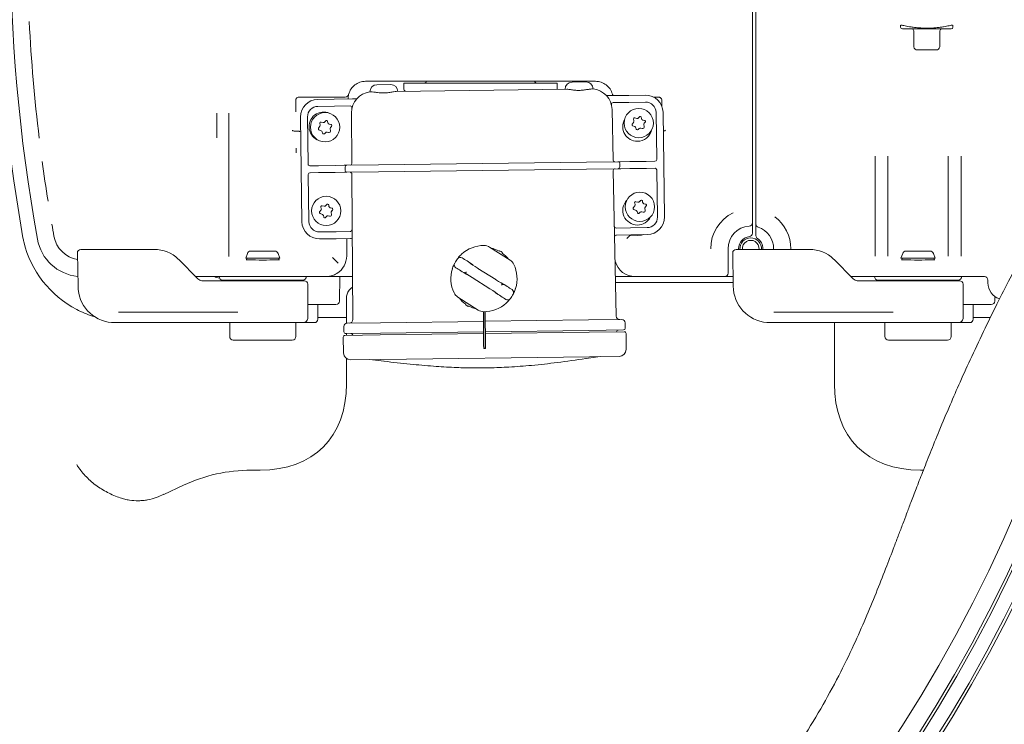
# Model space of a CAD drawing. Units: millimetres. Extents: x 871 to 3190, y 69 to 2692.
# Drawn here: x 2070 to 2352, y 453 to 655 of the extents above; entities that cross this region are included whole.
import ezdxf

# ---------------------------------------------------------------- set-up
doc = ezdxf.new("R2010")
doc.units = ezdxf.units.MM
doc.header["$LTSCALE"] = 13
doc.linetypes.add('SLD-Durchgehend', pattern=[0])

msp = doc.modelspace()

# ---------------------------------------------------------------- linework, layer by layer
at = {"color": 7, "linetype": 'SLD-Durchgehend', "lineweight": 18}
for p, q in [((2280.09, 743.52), (2280.09, 617.8)), ((2281.09, 617.8), (2281.09, 743.52)), ((2322.59, 653.78), (2322.59, 653.16)), ((2326.47, 652.66), (2323.09, 652.66)), ((2337.09, 652.66), (2333.7, 652.66)), ((2337.59, 653.16), (2337.59, 653.78)), ((2326.34, 652.16), (2326.34, 648.07)), ((2333.84, 648.07), (2333.84, 652.16)), ((2326.37, 648), (2326.38, 647.51)), ((2333.79, 647.51), (2333.83, 648.01)), ((2332.8, 646.66), (2327.37, 646.66)), ((2177.45, 637.66), (2169.07, 637.66)), ((2172.32, 636.69), (2176.32, 636.74)), ((2180.15, 637.66), (2179.46, 637.66)), ((2180.07, 637.16), (2180.07, 635.66)), ((2224.07, 637.16), (2180.07, 637.16)), ((2223.98, 637.66), (2180.15, 637.66)), ((2224.67, 637.66), (2223.98, 637.66)), ((2224.07, 635.66), (2224.07, 637.16)), ((2235.07, 637.66), (2226.68, 637.66)), ((2228.31, 637.42), (2232.31, 637.47)), ((2163.26, 633.16), (2150.05, 633.16)), ((2170.34, 634.63), (2170.34, 634.67)), ((2177.89, 634.76), (2226.79, 635.4)), ((2234.34, 635.47), (2234.34, 635.5)), ((2239.42, 633.57), (2244.62, 633.63)), ((2244.62, 633.63), (2249.36, 633.7)), ((2249.36, 633.7), (2249.38, 633.7)), ((2252.55, 633.16), (2251.68, 633.16)), ((2253.07, 633.16), (2252.55, 633.16)), ((2149.05, 632.16), (2149.05, 628.9)), ((2155.35, 632.47), (2155.37, 632.47)), ((2155.37, 632.47), (2160.12, 632.53)), ((2155.4, 630.47), (2155.38, 630.47)), ((2160.14, 630.53), (2155.4, 630.47)), ((2160.12, 632.53), (2165.31, 632.6)), ((2164.68, 630.59), (2160.14, 630.53)), ((2164.07, 632.66), (2164.07, 632.58)), ((2165.19, 630.06), (2165.18, 629.98)), ((2165.31, 632.6), (2166.29, 632.61)), ((2239.63, 630.95), (2239.61, 631.03)), ((2244.65, 631.63), (2240.11, 631.58)), ((2249.39, 631.7), (2244.65, 631.63)), ((2249.41, 631.7), (2249.39, 631.7)), ((2254.07, 630.56), (2254.07, 632.16)), ((2126.37, 621.41), (2126.37, 628.54)), ((2129.88, 628.54), (2129.88, 587.41)), ((2150.83, 597.41), (2150.44, 627.41)), ((2152.44, 627.43), (2152.61, 613.93)), ((2165.12, 614.09), (2165.03, 628.64)), ((2240.1, 615.07), (2239.81, 629.61)), ((2246.89, 627.01), (2246.33, 627.15)), ((2247.65, 627.5), (2247.4, 627.18)), ((2248.25, 626.97), (2248.19, 627.37)), ((2252.6, 615.24), (2252.43, 628.74)), ((2254.43, 628.76), (2254.82, 598.76)), ((2156.01, 624.79), (2155.59, 624.21)), ((2155.97, 625.6), (2156.08, 625.22)), ((2156.89, 625.83), (2156.33, 625.98)), ((2157.66, 626.33), (2157.41, 626.01)), ((2158.26, 625.79), (2158.19, 626.19)), ((2159.19, 625.25), (2158.63, 625.39)), ((2159.04, 624.46), (2159.33, 624.75)), ((2246, 625.96), (2245.59, 625.39)), ((2245.71, 624.94), (2246.36, 624.66)), ((2245.96, 626.78), (2246.07, 626.39)), ((2246.65, 624.33), (2246.76, 623.94)), ((2249.18, 626.42), (2248.62, 626.56)), ((2249.02, 624.76), (2248.91, 625.15)), ((2249.04, 625.63), (2249.32, 625.92)), ((2148.57, 623.41), (2149.69, 623.41)), ((2155.72, 623.76), (2156.37, 623.48)), ((2156.66, 623.16), (2156.76, 622.77)), ((2157.27, 622.64), (2157.55, 622.93)), ((2158.03, 623.06), (2158.42, 622.96)), ((2159.03, 623.58), (2158.92, 623.97)), ((2247.26, 623.81), (2247.54, 624.1)), ((2248.02, 624.24), (2248.42, 624.14)), ((2254.58, 623.41), (2254.5, 623.41)), ((2254.77, 623.42), (2254.58, 623.41)), ((2149.22, 617.11), (2149.22, 618.49)), ((2280.09, 617.8), (2280.09, 611.44)), ((2281.09, 611.44), (2281.09, 617.8)), ((2315.24, 587.5), (2315.24, 616.15)), ((2318.93, 616.15), (2318.93, 587.5)), ((2336.24, 587.5), (2336.24, 616.15)), ((2339.93, 616.15), (2339.93, 587.5)), ((2153.12, 613.44), (2155.6, 613.47)), ((2155.6, 613.47), (2160.36, 613.53)), ((2160.36, 613.53), (2162.99, 613.57)), ((2162.99, 613.57), (2163.73, 613.58)), ((2163.25, 612.07), (2163.23, 613.07)), ((2163.73, 613.58), (2172.77, 613.7)), ((2172.77, 613.7), (2232.46, 614.47)), ((2232.46, 614.47), (2241.5, 614.59)), ((2241.5, 614.59), (2242.24, 614.6)), ((2242.02, 613.1), (2242.01, 614.1)), ((2242.24, 614.6), (2244.87, 614.64)), ((2244.87, 614.64), (2249.63, 614.7)), ((2249.63, 614.7), (2252.11, 614.73)), ((2152.65, 610.93), (2152.83, 597.43)), ((2155.63, 611.47), (2153.15, 611.44)), ((2160.39, 611.53), (2155.63, 611.47)), ((2163.02, 611.57), (2160.39, 611.53)), ((2163.75, 611.58), (2163.02, 611.57)), ((2172.79, 611.7), (2163.75, 611.58)), ((2165.39, 569.34), (2165.14, 611.09)), ((2232.49, 612.47), (2172.79, 611.7)), ((2241.53, 612.59), (2232.49, 612.47)), ((2241, 570.32), (2240.16, 612.07)), ((2242.27, 612.6), (2241.53, 612.59)), ((2244.89, 612.64), (2242.27, 612.6)), ((2249.66, 612.7), (2244.89, 612.64)), ((2252.14, 612.73), (2249.66, 612.7)), ((2252.82, 598.74), (2252.64, 612.24)), ((2280.09, 611.44), (2280.09, 611.26)), ((2280.09, 611.26), (2280.09, 603.48)), ((2281.09, 611.26), (2281.09, 611.44)), ((2281.09, 603.48), (2281.09, 611.26)), ((2157.21, 601.83), (2156.65, 601.98)), ((2157.97, 602.33), (2157.73, 602.01)), ((2158.57, 601.79), (2158.51, 602.19)), ((2246.31, 601.97), (2245.9, 601.39)), ((2246.28, 602.78), (2246.39, 602.39)), ((2247.2, 603.01), (2246.64, 603.15)), ((2247.97, 603.5), (2247.72, 603.19)), ((2248.56, 602.97), (2248.5, 603.37)), ((2249.49, 602.42), (2248.93, 602.56)), ((2249.35, 601.63), (2249.63, 601.92)), ((2280.09, 603.48), (2280.09, 597.14)), ((2281.09, 596.8), (2281.09, 603.48)), ((2156.32, 600.79), (2155.91, 600.21)), ((2156.03, 599.77), (2156.69, 599.49)), ((2156.28, 601.61), (2156.39, 601.22)), ((2156.97, 599.16), (2157.08, 598.77)), ((2157.58, 598.64), (2157.86, 598.93)), ((2158.35, 599.07), (2158.74, 598.97)), ((2159.5, 601.25), (2158.94, 601.39)), ((2159.34, 599.58), (2159.23, 599.97)), ((2159.36, 600.46), (2159.64, 600.75)), ((2246.03, 600.94), (2246.68, 600.66)), ((2246.96, 600.33), (2247.07, 599.95)), ((2247.57, 599.82), (2247.86, 600.11)), ((2248.34, 600.24), (2248.73, 600.14)), ((2249.33, 600.76), (2249.23, 601.15)), ((2281.09, 596.75), (2281.09, 596.8)), ((2155.85, 594.47), (2155.87, 594.47)), ((2155.87, 594.47), (2160.61, 594.54)), ((2160.61, 594.54), (2164.74, 594.59)), ((2240.99, 595.58), (2245.12, 595.64)), ((2245.14, 593.64), (2241.03, 593.58)), ((2245.12, 595.64), (2249.86, 595.7)), ((2249.89, 593.7), (2245.14, 593.64)), ((2246.02, 593.65), (2247.07, 593.57)), ((2249.86, 595.7), (2249.88, 595.7)), ((2249.91, 593.7), (2249.89, 593.7)), ((2280.09, 595.14), (2280.09, 594.13)), ((2281.09, 593.4), (2281.09, 594.58)), ((2155.89, 592.47), (2155.87, 592.47)), ((2160.64, 592.54), (2155.89, 592.47)), ((2164.75, 592.59), (2160.64, 592.54)), ((2163.72, 592.58), (2163.67, 587.61)), ((2086.59, 578.96), (2086.42, 588.44)), ((2087.42, 589.46), (2087.92, 589.46)), ((2087.92, 589.46), (2088.42, 589.46)), ((2088.42, 589.46), (2090.15, 589.46)), ((2090.15, 589.46), (2108.44, 589.46)), ((2135.17, 588.3), (2134.69, 586.96)), ((2136.11, 588.96), (2143.06, 588.96)), ((2144.49, 586.96), (2144, 588.3)), ((2204.68, 590.12), (2210.53, 586.41)), ((2207.52, 589.07), (2207.44, 588.94)), ((2208.28, 588.41), (2208.36, 588.53)), ((2273.09, 589.66), (2273.09, 582.66)), ((2274.59, 578.96), (2274.42, 588.44)), ((2275.42, 589.46), (2275.92, 589.46)), ((2275.92, 589.46), (2276.42, 589.46)), ((2276.09, 589.66), (2276.09, 589.46)), ((2276.42, 589.46), (2278.15, 589.46)), ((2278.15, 589.46), (2296.44, 589.46)), ((2283.09, 589.46), (2283.09, 589.66)), ((2323.17, 588.3), (2322.69, 586.96)), ((2324.11, 588.96), (2331.06, 588.96)), ((2332.49, 586.96), (2332, 588.3)), ((2115.36, 586.68), (2115.52, 586.53)), ((2115.52, 586.53), (2121, 581.05)), ((2134.69, 586.96), (2144.49, 586.96)), ((2134.99, 586.96), (2134.93, 586.48)), ((2144.25, 586.48), (2144.19, 586.96)), ((2159.58, 587.15), (2160.08, 586.65)), ((2160.08, 586.65), (2160.24, 586.48)), ((2161.24, 585.48), (2160.35, 586.38)), ((2303.36, 586.68), (2303.52, 586.53)), ((2303.52, 586.53), (2309, 581.05)), ((2322.69, 586.96), (2332.49, 586.96)), ((2322.99, 586.96), (2322.93, 586.48)), ((2332.25, 586.48), (2332.19, 586.96)), ((2206.41, 580.79), (2201.34, 584)), ((2121.42, 581.66), (2120.39, 581.66)), ((2124.86, 581.66), (2121.42, 581.66)), ((2122.41, 580.46), (2122.93, 580.46)), ((2122.93, 580.46), (2129.12, 580.46)), ((2154.31, 581.66), (2124.86, 581.66)), ((2151.09, 580.66), (2128.09, 580.66)), ((2129.12, 580.46), (2149.99, 580.46)), ((2149.99, 580.46), (2151.49, 580.46)), ((2152.49, 579.47), (2152.57, 569.97)), ((2157.67, 581.66), (2154.31, 581.66)), ((2165.32, 581.66), (2160.48, 581.66)), ((2161.66, 581.66), (2161.59, 574.65)), ((2199.68, 581.39), (2204.75, 578.17)), ((2243.66, 581.66), (2240.77, 581.66)), ((2274.57, 579.96), (2240.8, 579.96)), ((2272.09, 581.66), (2246.46, 581.66)), ((2272.09, 581.66), (2274.09, 581.66)), ((2274.54, 581.66), (2274.09, 581.66)), ((2312.86, 581.66), (2308.39, 581.66)), ((2310.41, 580.46), (2310.93, 580.46)), ((2310.93, 580.46), (2317.12, 580.46)), ((2341.59, 581.66), (2312.86, 581.66)), ((2315.09, 581.6), (2314.46, 581.66)), ((2339.09, 580.66), (2316.09, 580.66)), ((2317.12, 580.46), (2337.99, 580.46)), ((2317.51, 580.66), (2317.53, 580.48)), ((2317.53, 580.46), (2317.53, 580.48)), ((2337.99, 580.46), (2339.49, 580.46)), ((2340.49, 579.47), (2340.57, 569.97)), ((2341.77, 581.66), (2341.59, 581.66)), ((2341.83, 581.66), (2341.77, 581.66)), ((2344.83, 581.66), (2341.83, 581.66)), ((2346.6, 581.66), (2344.83, 581.66)), ((2347.6, 579.91), (2347.59, 580.67)), ((2160.6, 573.66), (2152.54, 573.66)), ((2155.39, 569.47), (2155.35, 573.66)), ((2163.59, 575.51), (2163.59, 569.96)), ((2201.41, 572.05), (2195.57, 575.77)), ((2197.81, 573.77), (2197.73, 573.64)), ((2348.6, 573.66), (2340.54, 573.66)), ((2343.39, 569.47), (2343.35, 573.66)), ((2349.6, 575.23), (2349.59, 574.65)), ((2098.6, 571.46), (2098.18, 571.45)), ((2098.6, 571.46), (2132.3, 571.46)), ((2132.3, 571.46), (2132.46, 571.46)), ((2198.57, 573.11), (2198.65, 573.23)), ((2202.9, 571.59), (2202.96, 562.09)), ((2203.36, 562.09), (2203.3, 571.59)), ((2203.49, 562.09), (2203.37, 571.59)), ((2286.6, 571.46), (2286.18, 571.45)), ((2286.6, 571.46), (2320.3, 571.46)), ((2320.3, 571.46), (2320.46, 571.46)), ((2097.09, 568.46), (2096.21, 568.5)), ((2098.62, 568.46), (2097.09, 568.46)), ((2131.97, 568.46), (2098.62, 568.46)), ((2130.1, 568.46), (2130.1, 564.46)), ((2134.26, 568.46), (2131.97, 568.46)), ((2139.59, 568.46), (2134.26, 568.46)), ((2149.73, 568.46), (2139.59, 568.46)), ((2149.07, 568.46), (2149.07, 564.46)), ((2151.07, 568.46), (2149.73, 568.46)), ((2152.65, 568.46), (2151.96, 568.46)), ((2154.39, 568.46), (2153.91, 568.46)), ((2163.59, 569.96), (2155.38, 569.96)), ((2163.59, 569.96), (2163.59, 568.29)), ((2163.85, 568.33), (2173.36, 568.45)), ((2173.36, 568.45), (2202.92, 568.83)), ((2203.41, 568.84), (2233.05, 569.23)), ((2233.05, 569.23), (2242.56, 569.35)), ((2243.57, 568.37), (2243.59, 566.87)), ((2285.09, 568.46), (2284.21, 568.5)), ((2286.62, 568.46), (2285.09, 568.46)), ((2319.97, 568.46), (2286.62, 568.46)), ((2303.59, 550.91), (2303.59, 568.46)), ((2318.1, 568.46), (2318.1, 564.46)), ((2322.26, 568.46), (2319.97, 568.46)), ((2327.59, 568.46), (2322.26, 568.46)), ((2337.73, 568.46), (2327.59, 568.46)), ((2337.07, 568.46), (2337.07, 564.46)), ((2339.07, 568.46), (2337.73, 568.46)), ((2340.65, 568.46), (2339.96, 568.46)), ((2342.39, 568.46), (2341.91, 568.46)), ((2348.32, 569.96), (2343.38, 569.96)), ((2162.86, 567.31), (2162.88, 565.81)), ((2163.18, 564.82), (2173.24, 564.95)), ((2173.4, 565.45), (2163.39, 565.32)), ((2163.59, 565.32), (2163.59, 564.82)), ((2173.24, 564.95), (2202.94, 565.33)), ((2202.94, 565.83), (2173.4, 565.45)), ((2233.09, 566.23), (2203.44, 565.84)), ((2203.45, 565.34), (2233.26, 565.73)), ((2243.1, 566.36), (2233.09, 566.23)), ((2233.26, 565.73), (2243.32, 565.86)), ((2241.09, 565.83), (2241.09, 565.84)), ((2243.85, 560.82), (2243.83, 565.36)), ((2139.59, 563.46), (2131.1, 563.46)), ((2131.1, 563.46), (2131.1, 563.46)), ((2148.07, 563.46), (2139.59, 563.46)), ((2162.78, 559.77), (2162.68, 564.3)), ((2165.41, 564.85), (2165.41, 564.85)), ((2327.59, 563.46), (2319.1, 563.46)), ((2319.1, 563.46), (2319.1, 563.46)), ((2336.07, 563.46), (2327.59, 563.46)), ((2202.97, 561.09), (2202.96, 562.09)), ((2203.37, 561.09), (2202.97, 561.09)), ((2203.24, 561.09), (2203.11, 561.09)), ((2203.11, 561.09), (2203.11, 561.09)), ((2203.36, 562.09), (2203.37, 561.09)), ((2203.51, 561.09), (2203.37, 561.09)), ((2203.49, 562.09), (2203.51, 561.09)), ((2163.59, 558.2), (2163.59, 550.91)), ((2173.33, 557.91), (2164.82, 557.8)), ((2170.31, 557.87), (2174.36, 557.4)), ((2233.35, 558.69), (2173.33, 557.91)), ((2232.34, 558.16), (2236.38, 558.73)), ((2241.87, 558.8), (2233.35, 558.69)), ((2136.26, 526.16), (2138.84, 526.16)), ((2328.34, 526.16), (2329.11, 526.16)), ((2111.21, 519.23), (2116.82, 521.85))]:
    msp.add_line(p, q, dxfattribs=at)
at = {"color": 7, "linetype": 'SLD-Durchgehend', "lineweight": 18, "flags": 128}
for points in [[(2224.02, 635.37), (2224.05, 635.46), (2224.07, 635.66)], [(2247.07, 593.48), (2248.29, 593.58), (2248.79, 593.69)], [(2129.4, 580.66), (2129.45, 580.55), (2129.48, 580.46)]]:
    msp.add_lwpolyline(points, dxfattribs=at)
at = {"color": 7, "linetype": 'SLD-Durchgehend', "lineweight": 18}
for centre, radius in [((1966.59, 680.66), 433.84), ((1966.59, 680.66), 433), ((1966.59, 680.66), 429), ((1966.59, 680.66), 428.16), ((1966.59, 680.66), 423), ((2157.48, 624.5), 4.2), ((2247.47, 625.67), 4.2), ((2157.79, 600.5), 4.2), ((2247.78, 601.67), 4.2)]:
    msp.add_circle(centre, radius, dxfattribs=at)
for centre, radius, start, end in [((2567.09, 680.66), 504, 169.9593, 190.0407), ((2567.09, 680.66), 500, 169.8287, 190.1713), ((2567.09, 680.66), 495.18, 182.9955, 186.8775), ((2323.09, 653.16), 0.5, 180, 270), ((2325.84, 652.16), 0.5, 0, 90), ((2334.34, 652.16), 0.5, 90, 180), ((2337.09, 653.16), 0.5, 270, 0), ((2327.37, 647.66), 1, 188.663, 270), ((2332.8, 647.66), 1, 270, 351.337), ((2172.34, 634.69), 2, 90.7474, 180.7474), ((2176.34, 634.74), 2, 0.7474, 90.7474), ((2181.07, 635.66), 1, 180, 239.4194), ((2185.83, 637.91), 0.75, 270, 340.5288), ((2218.3, 637.91), 0.75, 199.4712, 270), ((2228.34, 635.42), 2, 90.7474, 180.7474), ((2232.34, 635.47), 2, 0.7474, 90.7474), ((2163.26, 634.16), 1, 270, 345.5225), ((2169.07, 632.66), 5, 165.5225, 180), ((2171.03, 628.67), 6, 96.4577, 180.3474), ((2166.28, 633.11), 0.5, 270.7474, 316.9343), ((2233.81, 629.49), 6, 1.1474, 85.0371), ((2238.44, 634.05), 0.5, 224.5604, 270.7474), ((2240.88, 634.16), 1, 194.4775, 215.7917), ((2249.43, 628.7), 5, 0.7474, 90.5108), ((2155.44, 627.47), 5, 90.9839, 180.7474), ((2155.44, 627.47), 3, 91.0515, 180.7474), ((2164.69, 630.09), 0.5, 347.405, 90.7474), ((2240.11, 631.08), 0.5, 90.7474, 194.0897), ((2249.43, 628.7), 3, 0.7474, 90.4432), ((2157.07, 624.66), 4.2, 65.2939, 251.3052), ((2246.25, 626.86), 0.3, 75.6328, 195.6328), ((2247.01, 627.49), 0.5, 255.6328, 322.0287), ((2247.89, 627.32), 0.3, 9.2369, 142.0287), ((2156.26, 625.69), 0.3, 75.6328, 195.6328), ((2155.6, 625.08), 0.5, 324.52, 15.6328), ((2157.02, 626.32), 0.5, 255.6328, 322.0287), ((2157.9, 626.14), 0.3, 9.2369, 142.0287), ((2158.75, 625.87), 0.5, 189.2369, 255.6328), ((2159.4, 624.11), 0.5, 135.6328, 195.6328), ((2159.11, 624.95), 0.3, 315.6328, 75.6328), ((2247.07, 624.66), 4.2, 150.8961, 270), ((2245.83, 625.21), 0.3, 144.52, 246.7456), ((2245.59, 626.25), 0.5, 324.52, 15.6328), ((2246.17, 624.2), 0.5, 15.6328, 66.7456), ((2247.9, 623.75), 0.5, 75.6328, 135.6328), ((2248.74, 627.05), 0.5, 189.2369, 255.6328), ((2248.54, 624.62), 0.5, 255.6328, 15.6328), ((2249.39, 625.28), 0.5, 135.6328, 195.6328), ((2249.11, 626.13), 0.3, 315.6328, 75.6328), ((2155.84, 624.04), 0.3, 144.52, 246.7456), ((2156.17, 623.02), 0.5, 15.6328, 66.7456), ((2157.05, 622.85), 0.3, 195.6328, 315.6328), ((2157.91, 622.58), 0.5, 75.6328, 135.6328), ((2158.55, 623.45), 0.5, 255.6328, 15.6328), ((2247.05, 624.02), 0.3, 195.6328, 315.6328), ((2247.07, 624.66), 4.2, 270, 345.7787), ((2567.09, 680.66), 495.18, 187.6546, 188.9847), ((2153.11, 613.94), 0.5, 180.7474, 270.7474), ((2163.73, 613.08), 0.5, 90.7474, 180.7474), ((2164.62, 614.09), 0.5, 270.7474, 0.3474), ((2240.6, 615.08), 0.5, 181.1474, 270.7474), ((2241.51, 614.09), 0.5, 0.7474, 90.7474), ((2241.52, 613.09), 0.5, 270.7474, 0.7474), ((2252.1, 615.23), 0.5, 270.7474, 0.7474), ((2153.15, 610.94), 0.5, 90.7474, 180.7474), ((2163.75, 612.08), 0.5, 180.7474, 270.7474), ((2164.64, 611.09), 0.5, 0.3474, 90.7474), ((2240.66, 612.08), 0.5, 90.7474, 181.1474), ((2252.14, 612.23), 0.5, 0.7474, 90.7474), ((2156.57, 601.69), 0.3, 75.6328, 195.6328), ((2157.33, 602.32), 0.5, 255.6328, 322.0287), ((2158.21, 602.15), 0.3, 9.2369, 142.0287), ((2159.07, 601.88), 0.5, 189.2369, 255.6328), ((2247.07, 600.66), 4.2, 136.3138, 270), ((2246.57, 602.86), 0.3, 75.6328, 195.6328), ((2245.9, 602.26), 0.5, 324.52, 15.6328), ((2247.32, 603.49), 0.5, 255.6328, 322.0287), ((2248.2, 603.32), 0.3, 9.2369, 142.0287), ((2249.06, 603.05), 0.5, 189.2369, 255.6328), ((2249.42, 602.13), 0.3, 315.6328, 75.6328), ((2156.15, 600.04), 0.3, 144.52, 246.7456), ((2155.91, 601.08), 0.5, 324.52, 15.6328), ((2156.49, 599.03), 0.5, 15.6328, 66.7456), ((2158.22, 598.58), 0.5, 75.6328, 135.6328), ((2158.86, 599.45), 0.5, 255.6328, 15.6328), ((2159.72, 600.11), 0.5, 135.6328, 195.6328), ((2159.43, 600.96), 0.3, 315.6328, 75.6328), ((2246.14, 601.21), 0.3, 144.52, 246.7456), ((2246.48, 600.2), 0.5, 15.6328, 66.7456), ((2247.36, 600.03), 0.3, 195.6328, 315.6328), ((2248.21, 599.76), 0.5, 75.6328, 135.6328), ((2248.85, 600.62), 0.5, 255.6328, 15.6328), ((2249.71, 601.28), 0.5, 135.6328, 195.6328), ((2279.59, 589.66), 11.48, 116.0544, 180), ((2279.59, 589.66), 11.48, 0, 53.1698), ((2567.09, 680.66), 495.18, 189.766, 190.1713), ((2155.83, 597.47), 5, 180.7474, 270.5108), ((2155.83, 597.47), 3, 180.7474, 270.4432), ((2157.37, 598.85), 0.3, 195.6328, 315.6328), ((2240.98, 596.08), 0.5, 181.1474, 270.7474), ((2247.07, 600.66), 4.2, 270, 333.2887), ((2249.82, 598.7), 3, 271.0515, 0.7474), ((2249.82, 598.7), 5, 270.9839, 0.7474), ((2279.59, 589.66), 6.5, 93.8226, 180), ((2279.09, 597.14), 1, 273.8226, 0), ((2282.09, 596.75), 1, 180.0028, 250.5841), ((2087.74, 594.66), 8.18, 190.1713, 260.945), ((2164.73, 595.09), 0.5, 270.7474, 0.3474), ((2241.04, 593.08), 0.5, 90.7474, 181.1474), ((2279.09, 594.13), 1, 276.3794, 0), ((2282.09, 593.4), 1, 180, 236.251), ((2279.59, 589.66), 6.57, 0, 70.7159), ((2090.5, 596.28), 20, 190.0407, 193.2813), ((2099.75, 598.46), 29.5, 193.2813, 242.6998), ((2087.74, 594.66), 13, 190.1713, 264.4744), ((2164.75, 592.09), 0.5, 0.3474, 90.7474), ((2203.05, 581.09), 9.5, 89.794, 132.4376), ((2203.07, 587.59), 3, 57.5897, 89.794), ((2279.59, 589.66), 3.5, 96.3794, 180), ((2279.59, 589.66), 3.1, 90, 183.6991), ((2279.59, 589.66), 2.4, 355.2198, 184.7802), ((2279.59, 589.66), 3.1, 356.3009, 90), ((2279.59, 589.66), 3.5, 0, 56.251), ((2087.42, 588.46), 1, 90, 181), ((2108.44, 579.46), 10, 46.2619, 90), ((2136.11, 587.96), 1, 90, 160), ((2143.06, 587.96), 1, 20, 90), ((2157.67, 587.66), 6, 302.3345, 359.5), ((2203.05, 581.09), 9, 60.7745, 76.7779), ((2203.05, 581.09), 9.15, 54.4573, 60.7222), ((2203.05, 581.09), 9, 38.4016, 54.405), ((2275.42, 588.46), 1, 90, 181), ((2296.44, 579.46), 10, 46.2619, 90), ((2324.11, 587.96), 1, 90, 160), ((2331.06, 587.96), 1, 20, 90), ((2195.53, 585.05), 1, 152.1864, 237.5953), ((2203.05, 581.09), 9.5, 151.9044, 152.1825), ((2203.05, 581.09), 9.5, 143.2751, 151.9044), ((2203.05, 581.09), 9.5, 142.997, 143.2751), ((2196.26, 586.2), 1, 57.5842, 142.9931), ((2208.92, 583.87), 3, 25.3855, 57.5897), ((2203.05, 581.09), 9.5, 342.7419, 25.3855), ((2246.46, 587.66), 6, 195.5882, 270), ((2203.05, 581.09), 9.5, 162.7419, 205.3855), ((2272.09, 582.66), 1, 270, 0), ((2127.89, 586.16), 5, 244.1581, 262.0372), ((2128.09, 581.66), 1, 180, 270), ((2131.02, 580.16), 0.5, 37.5306, 90), ((2148.15, 580.16), 0.5, 90, 143.1301), ((2151.09, 581.66), 1, 270, 360), ((2151.49, 579.46), 1, 0.5, 90), ((2157.67, 587.66), 6, 270, 270.8736), ((2316.09, 581.66), 1, 180, 270), ((2319.02, 580.16), 0.5, 37.5306, 90), ((2336.15, 580.16), 0.5, 90, 143.1301), ((2339.09, 581.66), 1, 270, 0), ((2339.49, 579.46), 1, 0.5, 90), ((2346.6, 580.66), 1, 0.5, 90), ((2352.6, 579.95), 5, 180.5, 250.3176), ((2097.09, 578.96), 10.5, 180, 265.1988), ((2197.17, 578.3), 3, 205.3855, 237.5897), ((2203.05, 581.09), 9.5, 323.2751, 331.9044), ((2210.56, 577.12), 1, 332.1864, 57.5953), ((2203.05, 581.09), 9.5, 331.9044, 332.1825), ((2285.09, 578.96), 10.5, 180, 265.1988), ((2160.6, 574.66), 1, 270, 359.5), ((2203.05, 581.09), 9, 218.4016, 234.405), ((2203.05, 581.09), 9.15, 234.4573, 240.7222), ((2203.05, 581.09), 9.5, 269.794, 312.4376), ((2209.83, 575.97), 1, 237.5842, 322.9931), ((2203.05, 581.09), 9.5, 322.997, 323.2751), ((2348.6, 574.66), 1, 270, 359.5), ((2350.6, 575.22), 1, 143.4943, 179.5), ((2203.05, 581.09), 9, 240.7745, 256.7779), ((2203.02, 574.59), 3, 237.5897, 269.794), ((2151.07, 569.96), 1.5, 270, 0.5), ((2154.39, 569.46), 1, 270, 0.5), ((2163.86, 567.33), 1, 90.7474, 180.7474), ((2164.39, 569.33), 1, 270.7474, 0.3474), ((2241.99, 570.34), 1, 181.1474, 270.7474), ((2242.57, 568.35), 1, 0.7474, 90.7474), ((2339.07, 569.96), 1.5, 270, 0.5), ((2342.39, 569.46), 1, 270, 0.5), ((2163.38, 565.82), 0.5, 180.7474, 270.7474), ((2164.91, 564.84), 0.5, 1.2474, 90.7474), ((2241.59, 565.84), 0.5, 90.7474, 180.2474), ((2243.09, 566.86), 0.5, 270.7474, 0.7474), ((2243.33, 565.36), 0.503, 0.2474, 90.7474), ((2131.1, 564.46), 1, 180, 270), ((2131.1, 564.46), 1, 180, 270), ((2148.07, 564.46), 1, 270, 0), ((2163.19, 564.31), 0.503, 90.7474, 181.2474), ((2319.1, 564.46), 1, 180, 270), ((2319.1, 564.46), 1, 180, 270), ((2336.07, 564.46), 1, 270, 0), ((2164.79, 559.81), 2.01, 181.2474, 270.7474), ((2241.84, 560.81), 2.01, 270.7474, 0.2474), ((2136.26, 480.16), 46, 90, 115)]:
    msp.add_arc(centre, radius, start, end, dxfattribs=at)
for centre, major_axis, ratio, start_param, end_param in [((2139.59, 586.5), (4.77, 0), 0.017455, 2.921788, 4.712389), ((2139.59, 586.5), (4.77, 0), 0.017455, 4.712389, 6.50299), ((2161.24, 586.48), (1, 0), 0.017455, 3.159046, 3.160912), ((2201.37, 584.04), (2.32, -1.47), 0.017455, 3.271085, 4.712389), ((2327.59, 586.5), (4.77, 0), 0.017455, 2.921788, 4.712389), ((2327.59, 586.5), (4.77, 0), 0.017455, 4.712389, 6.50299), ((2199.66, 581.35), (2.32, -1.47), 0.017455, 1.570796, 3.011486), ((2206.43, 580.83), (2.32, -1.47), 0.017455, 4.712389, 6.153079), ((2204.72, 578.13), (2.32, -1.47), 0.017455, 0.129492, 1.570796), ((2114.09, 575.66), (-42.87, 42.87), 0.57735, 2.617994, 3.665191), ((2353.08, 575.66), (-42.87, -42.87), 0.57735, 5.759587, 6.806784), ((2099.94, 538.16), (24.18, 0), 0.884623, 5.098102, 5.197501)]:
    msp.add_ellipse(centre, major_axis=major_axis, ratio=ratio, start_param=start_param, end_param=end_param, dxfattribs=at)
for points, knots in [([(2326.22, 653.16), (2326.02, 653.19), (2325.12, 653.31), (2323.79, 653.56), (2322.72, 653.8), (2322.68, 653.79), (2322.66, 653.78)], [0, 0, 0, 0, 0.091915, 0.418023, 0.749166, 1, 1, 1, 1]), ([(2333.96, 653.16), (2333.55, 653.11), (2332.4, 652.97), (2330.26, 652.87), (2327.98, 652.95), (2326.73, 653.1), (2326.22, 653.16)], [0, 0, 0, 0, 0.17024, 0.481711, 0.784596, 1, 1, 1, 1]), ([(2333.7, 652.66), (2333.66, 652.66), (2333.02, 652.66), (2331.56, 652.66), (2329.13, 652.66), (2327.4, 652.66), (2326.57, 652.66), (2326.47, 652.66)], [0, 0, 0, 0, 0.019346, 0.294983, 0.616446, 0.957687, 1, 1, 1, 1]), ([(2337.49, 653.78), (2337.5, 653.79), (2337.5, 653.81), (2336.59, 653.61), (2335.29, 653.35), (2334.28, 653.21), (2333.96, 653.16)], [0, 0, 0, 0, 0.211353, 0.52618, 0.847645, 1, 1, 1, 1]), ([(2169.07, 637.66), (2168.52, 637.61), (2167.42, 637.5), (2165.97, 636.69), (2164.8, 635.48), (2164.42, 634.45), (2164.23, 633.91)], [0, 0, 0, 0, 0.242172, 0.485065, 0.733018, 1, 1, 1, 1]), ([(2179.46, 637.66), (2179.44, 637.66), (2179.4, 637.66), (2179.16, 637.66), (2178.7, 637.66), (2178.11, 637.66), (2177.67, 637.66), (2177.45, 637.66)], [0, 0, 0, 0, 0.115102, 0.34468, 0.565997, 0.782917, 1, 1, 1, 1]), ([(2226.68, 637.66), (2226.61, 637.66), (2226.32, 637.66), (2225.8, 637.66), (2225.23, 637.66), (2224.81, 637.66), (2224.72, 637.66), (2224.67, 637.66)], [0, 0, 0, 0, 0.06563, 0.290553, 0.524157, 0.762149, 1, 1, 1, 1]), ([(2239.91, 633.91), (2239.9, 633.93), (2239.76, 634.47), (2239.3, 635.49), (2238.17, 636.69), (2236.71, 637.5), (2235.61, 637.61), (2235.07, 637.66)], [0, 0, 0, 0, 0.0085078, 0.2670621, 0.514988, 0.7578551, 1, 1, 1, 1]), ([(2149.05, 632.16), (2149.06, 632.28), (2149.08, 632.51), (2149.26, 632.81), (2149.53, 633.04), (2149.82, 633.15), (2149.99, 633.16), (2150.05, 633.16)], [0, 0, 0, 0, 0.242458, 0.478712, 0.698763, 0.899925, 1, 1, 1, 1]), ([(2166.65, 632.77), (2166.63, 632.75), (2166.59, 632.71), (2166.44, 632.53), (2166.35, 632.43), (2166.35, 632.43)], [0, 0, 0, 0, 0.542893, 0.992762, 1, 1, 1, 1]), ([(2172.5, 634.45), (2172.12, 634.49), (2171.38, 634.59), (2170.6, 634.64), (2170.44, 634.64), (2170.36, 634.64)], [0, 0, 0, 0, 0.33056, 0.660558, 1, 1, 1, 1]), ([(2177.89, 634.76), (2177.66, 634.74), (2177.18, 634.69), (2176.07, 634.46), (2174.78, 634.3), (2173.52, 634.32), (2172.81, 634.41), (2172.5, 634.45)], [0, 0, 0, 0, 0.207104, 0.413625, 0.630572, 0.838375, 1, 1, 1, 1]), ([(2232.19, 635.23), (2231.79, 635.17), (2230.99, 635.05), (2229.67, 635.03), (2228.44, 635.17), (2227.42, 635.36), (2226.99, 635.39), (2226.79, 635.4)], [0, 0, 0, 0, 0.206061, 0.412483, 0.612456, 0.822085, 1, 1, 1, 1]), ([(2234.33, 635.47), (2234.25, 635.47), (2234.09, 635.47), (2233.33, 635.4), (2232.57, 635.28), (2232.19, 635.23)], [0, 0, 0, 0, 0.330295, 0.66059, 1, 1, 1, 1]), ([(2238.39, 633.37), (2238.39, 633.37), (2238.3, 633.47), (2238.14, 633.64), (2238.1, 633.68), (2238.08, 633.7)], [0, 0, 0, 0, 0.007238, 0.457107, 1, 1, 1, 1]), ([(2238.45, 633.55), (2238.55, 633.56), (2238.78, 633.56), (2239.19, 633.56), (2239.42, 633.57)], [0, 0, 0, 0, 0.419575, 1, 1, 1, 1]), ([(2239.99, 633.54), (2239.99, 633.55), (2239.96, 633.7), (2239.92, 633.85), (2239.91, 633.89), (2239.91, 633.91)], [0, 0, 0, 0, 0.023326, 0.5184698, 1, 1, 1, 1]), ([(2254.07, 632.16), (2254.06, 632.25), (2254.04, 632.47), (2253.89, 632.75), (2253.67, 632.98), (2253.41, 633.11), (2253.2, 633.16), (2253.09, 633.16), (2253.07, 633.16)], [0, 0, 0, 0, 0.166028, 0.409229, 0.631019, 0.822369, 0.96082, 1, 1, 1, 1]), ([(2148.57, 623.41), (2148.47, 623.42), (2148.3, 623.43), (2148.13, 623.52), (2148.06, 623.57), (2148.05, 623.59), (2148.05, 623.59)], [0, 0, 0, 0, 0.537815, 0.90216, 0.988922, 1, 1, 1, 1]), ([(2149.69, 623.41), (2149.78, 623.4), (2149.95, 623.39), (2150.12, 623.31), (2150.2, 623.24), (2150.22, 623.22), (2150.22, 623.22)], [0, 0, 0, 0, 0.435622, 0.874652, 0.988962, 1, 1, 1, 1]), ([(2255.12, 623.61), (2255.12, 623.61), (2255.07, 623.56), (2254.96, 623.47), (2254.83, 623.44), (2254.77, 623.42)], [0, 0, 0, 0, 0.017005, 0.507824, 1, 1, 1, 1]), ([(2368.61, 607.9), (2366.78, 604.69), (2363.27, 598.56), (2358.42, 589.67), (2354.11, 581.51), (2350.3, 574.01), (2346.61, 566.51), (2343.09, 559.06), (2339.75, 551.7), (2336.64, 544.6), (2333.78, 537.8), (2331.15, 531.34), (2328.96, 525.79), (2327.13, 521.07), (2325.61, 517.13), (2324.34, 513.77), (2323.17, 510.68), (2321.98, 507.54), (2320.35, 503.25), (2318.22, 497.67), (2315.5, 490.79), (2312.5, 483.52), (2308.98, 475.59), (2304.76, 466.93), (2299.65, 457.58), (2293.89, 448.24), (2287.74, 439.28), (2281.51, 430.98), (2274.72, 422.57), (2267.29, 413.95), (2260.9, 406.98), (2256.15, 401.97), (2252.92, 398.62), (2249.1, 394.72), (2244.62, 390.25), (2241.37, 387.08), (2239.64, 385.39)], [0, 0, 0, 0, 0.04168, 0.079611, 0.114172, 0.145704, 0.174505, 0.208534, 0.238851, 0.265892, 0.296359, 0.32264, 0.345213, 0.364441, 0.380596, 0.393665, 0.405729, 0.418629, 0.432352, 0.458882, 0.488005, 0.518852, 0.551292, 0.590468, 0.633083, 0.677681, 0.720576, 0.761404, 0.7996, 0.847147, 0.894075, 0.909224, 0.927049, 0.947937, 0.972151, 1, 1, 1, 1]), ([(2280.09, 597.14), (2280.09, 597.12), (2280.09, 597.08), (2280.09, 596.73), (2280.09, 596.23), (2280.09, 595.66), (2280.09, 595.29), (2280.09, 595.14)], [0, 0, 0, 0, 0.213968, 0.42793, 0.642067, 0.856668, 1, 1, 1, 1]), ([(2281.09, 596.6), (2281.09, 596.57), (2281.09, 596.48), (2281.09, 596.05), (2281.09, 595.38), (2281.09, 594.84), (2281.09, 594.58)], [0, 0, 0, 0, 0.108381, 0.389326, 0.695147, 1, 1, 1, 1]), ([(2245.41, 593.56), (2245.3, 593.55), (2245.1, 593.53), (2244.83, 593.37), (2244.63, 593.16), (2244.49, 593.04), (2244.46, 593)], [0, 0, 0, 0, 0.277105, 0.55227, 0.867147, 1, 1, 1, 1]), ([(2247.07, 593.57), (2247.06, 593.57), (2246.51, 593.57), (2245.96, 593.56), (2245.41, 593.56)], [0, 0, 0, 0, 0.009583, 1, 1, 1, 1]), ([(2244, 592.57), (2244, 592.57), (2244.15, 592.72), (2244.3, 592.86), (2244.46, 593)], [0, 0, 0, 0, 0.010025, 1, 1, 1, 1]), ([(2195.46, 586.81), (2195.5, 586.86), (2195.61, 587.01), (2196.16, 587.65), (2196.58, 588.04), (2196.63, 588.1), (2196.64, 588.1)], [0, 0, 0, 0, 0.337073, 0.911255, 0.99733, 1, 1, 1, 1]), ([(2160.35, 586.38), (2160.34, 586.38), (2160.31, 586.42), (2160.26, 586.47), (2160.25, 586.48), (2160.24, 586.48)], [0, 0, 0, 0, 0.047383, 0.613877, 1, 1, 1, 1]), ([(2193.97, 583.91), (2193.97, 583.91), (2194, 583.98), (2194.17, 584.53), (2194.52, 585.29), (2194.61, 585.46), (2194.64, 585.52)], [0, 0, 0, 0, 0.00267, 0.088745, 0.662927, 1, 1, 1, 1]), ([(2199.87, 585.07), (2199.29, 585.44), (2198.16, 586.16), (2197.24, 586.75), (2196.79, 587.05)], [0, 0, 0, 0, 0.509924, 1, 1, 1, 1]), ([(2160.88, 582.59), (2160.73, 582.5), (2160.26, 582.22), (2159.42, 581.89), (2158.46, 581.69), (2157.99, 581.67), (2157.77, 581.66)], [0, 0, 0, 0, 0.144797, 0.433671, 0.725046, 1, 1, 1, 1]), ([(2194.99, 584.21), (2195.45, 583.93), (2196.38, 583.35), (2197.51, 582.64), (2198.09, 582.27)], [0, 0, 0, 0, 0.490076, 1, 1, 1, 1]), ([(2198.02, 582.97), (2198.02, 582.97), (2197.99, 582.91), (2197.9, 582.83), (2197.77, 582.77), (2197.65, 582.74), (2197.55, 582.75), (2197.48, 582.76), (2197.45, 582.77), (2197.42, 582.78), (2197.42, 582.78), (2197.42, 582.78)], [0, 0, 0, 0, 0.004525, 0.220537, 0.390691, 0.533333, 0.652887, 0.745117, 0.817946, 0.898924, 1, 1, 1, 1]), ([(2121, 581.05), (2121.18, 580.9), (2121.55, 580.6), (2122.05, 580.47), (2122.33, 580.46), (2122.41, 580.46)], [0, 0, 0, 0, 0.399716, 0.818676, 1, 1, 1, 1]), ([(2160.48, 581.66), (2159.95, 581.66), (2159.12, 581.66), (2158.25, 581.66), (2157.85, 581.66), (2157.71, 581.66), (2157.68, 581.66), (2157.67, 581.66)], [0, 0, 0, 0, 0.528588, 0.837689, 0.961946, 0.995215, 1, 1, 1, 1]), ([(2211.1, 577.97), (2210.64, 578.25), (2209.71, 578.82), (2208.58, 579.54), (2208, 579.91)], [0, 0, 0, 0, 0.490076, 1, 1, 1, 1]), ([(2208.07, 579.21), (2208.07, 579.21), (2208.1, 579.27), (2208.19, 579.34), (2208.32, 579.41), (2208.44, 579.43), (2208.54, 579.43), (2208.59, 579.42), (2208.61, 579.42)], [0, 0, 0, 0, 0.006072, 0.295976, 0.524336, 0.715771, 0.876222, 1, 1, 1, 1]), ([(2246.46, 581.66), (2246.46, 581.66), (2246.43, 581.66), (2246.31, 581.66), (2245.95, 581.66), (2245.08, 581.66), (2244.23, 581.66), (2243.66, 581.66)], [0, 0, 0, 0, 0.004788, 0.031247, 0.140977, 0.423828, 1, 1, 1, 1]), ([(2309, 581.05), (2309.18, 580.9), (2309.55, 580.6), (2310.05, 580.47), (2310.33, 580.46), (2310.41, 580.46)], [0, 0, 0, 0, 0.399716, 0.818676, 1, 1, 1, 1]), ([(2165.33, 578.63), (2165, 578.36), (2164.33, 577.83), (2163.71, 576.71), (2163.63, 575.89), (2163.59, 575.51)], [0, 0, 0, 0, 0.344032, 0.686032, 1, 1, 1, 1]), ([(2206.22, 577.11), (2206.8, 576.74), (2207.93, 576.02), (2208.85, 575.42), (2209.3, 575.13)], [0, 0, 0, 0, 0.509924, 1, 1, 1, 1]), ([(2212.12, 578.27), (2212.12, 578.27), (2212.09, 578.19), (2211.92, 577.64), (2211.57, 576.88), (2211.48, 576.72), (2211.45, 576.65)], [0, 0, 0, 0, 0.00267, 0.088745, 0.662927, 1, 1, 1, 1]), ([(2210.63, 575.37), (2210.59, 575.31), (2210.48, 575.16), (2209.94, 574.52), (2209.52, 574.13), (2209.46, 574.08), (2209.46, 574.08)], [0, 0, 0, 0, 0.337073, 0.911255, 0.99733, 1, 1, 1, 1]), ([(2091.58, 570.16), (2091.31, 570.23), (2089.44, 570.65), (2087.7, 571.51), (2086.21, 572.24)], [0, 0, 0, 0, 0.147324, 1, 1, 1, 1]), ([(2151.96, 568.46), (2151.9, 568.46), (2151.64, 568.46), (2151.35, 568.46), (2151.12, 568.46), (2151.08, 568.46), (2151.07, 568.46)], [0, 0, 0, 0, 0.190744, 0.828097, 0.992545, 1, 1, 1, 1]), ([(2153.91, 568.46), (2153.66, 568.46), (2153.23, 568.46), (2152.82, 568.46), (2152.65, 568.46)], [0, 0, 0, 0, 0.574813, 1, 1, 1, 1]), ([(2339.96, 568.46), (2339.9, 568.46), (2339.64, 568.46), (2339.35, 568.46), (2339.12, 568.46), (2339.08, 568.46), (2339.07, 568.46)], [0, 0, 0, 0, 0.190744, 0.828097, 0.992545, 1, 1, 1, 1]), ([(2341.91, 568.46), (2341.66, 568.46), (2341.23, 568.46), (2340.82, 568.46), (2340.65, 568.46)], [0, 0, 0, 0, 0.574813, 1, 1, 1, 1]), ([(2174.44, 557.39), (2176.92, 557.1), (2181.63, 556.56), (2188.32, 555.96), (2194.25, 555.6), (2199.6, 555.46), (2204.84, 555.48), (2210.52, 555.7), (2217.02, 556.2), (2224.36, 557.03), (2229.53, 557.76), (2232.26, 558.14)], [0, 0, 0, 0, 0.129056, 0.244762, 0.347162, 0.436398, 0.520962, 0.618176, 0.730308, 0.857555, 1, 1, 1, 1]), ([(2098.71, 518.22), (2097.46, 518.65), (2096.25, 519.17), (2093.88, 520.39), (2092.74, 521.09), (2090.59, 522.69), (2089.58, 523.59), (2088.21, 525.06), (2087.77, 525.58), (2087.16, 526.38), (2086.96, 526.65), (2086.58, 527.21), (2086.39, 527.49), (2086.21, 527.77)], [0, 0, 0, 0, 0.25, 0.25, 0.5, 0.5, 0.75, 0.75, 0.875, 0.875, 0.9375, 0.9375, 1, 1, 1, 1]), ([(2098.71, 518.22), (2099.13, 518.08), (2099.56, 517.95), (2100.44, 517.73), (2100.88, 517.64), (2102.21, 517.43), (2103.09, 517.37), (2104.4, 517.4), (2104.84, 517.43), (2105.71, 517.52), (2106.14, 517.58), (2107.41, 517.82), (2108.24, 518.05), (2109.04, 518.34)], [0, 0, 0, 0, 0.125, 0.125, 0.25, 0.25, 0.5, 0.5, 0.625, 0.625, 0.75, 0.75, 1, 1, 1, 1])]:
    msp.add_open_spline(points, degree=3, knots=knots, dxfattribs=at)

doc.saveas('drawing.dxf')
